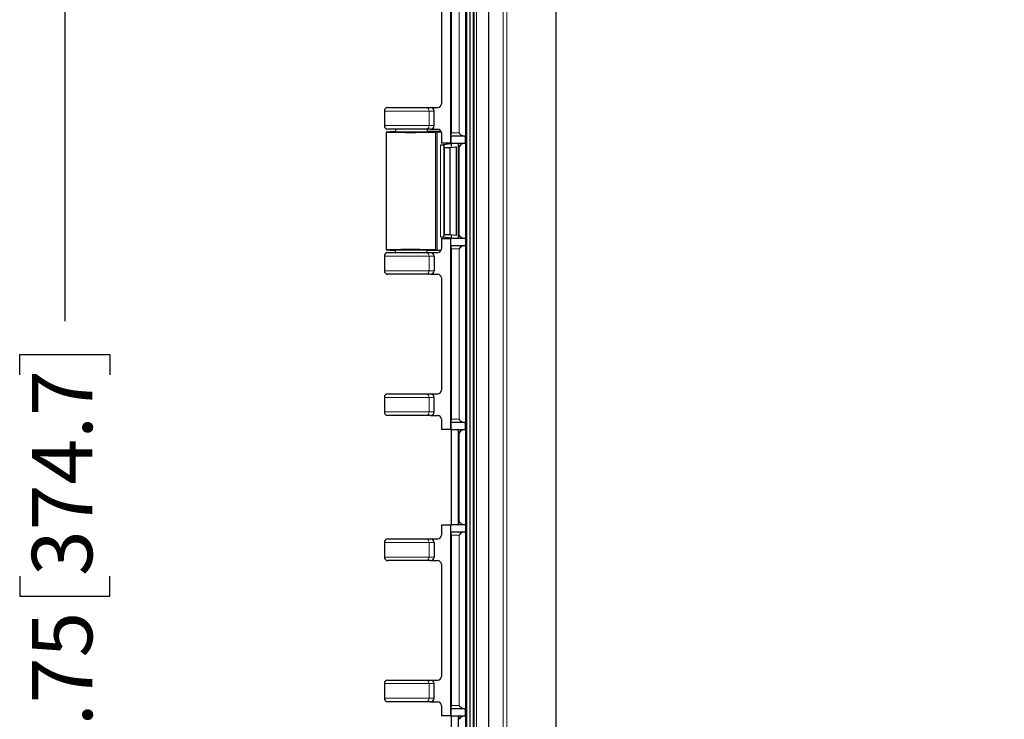
# Model space of a CAD drawing. Units: inches. Extents: x 1.3 to 84.2, y 1 to 53.5.
# Drawn here: x 41.1 to 49.6, y 13.3 to 19.4 of the extents above; entities that cross this region are included whole.
import ezdxf

# ---------------------------------------------------------------- set-up
doc = ezdxf.new("R2010")
doc.units = ezdxf.units.IN
doc.header["$LTSCALE"] = 2.5
doc.header["$MEASUREMENT"] = 0
doc.layers.add('DIM', color=136, linetype='Continuous')
doc.styles.add('SLDTEXTSTYLE0', font='TXT', dxfattribs={"width": 0.605})
doc.dimstyles.new('SLDDIMSTYLE2', dxfattribs={"dimtxt": 0.505575, "dimasz": 0.235, "dimexe": 0, "dimexo": 0.0625, "dimgap": 0.126394, "dimtad": 0, "dimtih": 1, "dimtoh": 1, "dimrnd": 1e-09, "dimzin": 12, "dimdsep": 46, "dimtxsty": 'SLDTEXTSTYLE0', "dimsah": 1, "dimcen": 0.09, "dimadec": 0, "dimazin": 3, "dimtfac": 1, "dimtofl": 0, "dimtmove": 0, "dimatfit": 3, "dimfxl": 1, "dimfrac": 2, "dimtolj": 1, "dimtzin": 12, "dimarcsym": 0})
doc.dimstyles.new('SLDDIMSTYLE3', dxfattribs={"dimtxt": 0.505575, "dimasz": 0.235, "dimexe": 0, "dimexo": 0.0625, "dimgap": 0.126394, "dimtad": 0, "dimrnd": 1e-09, "dimzin": 12, "dimdsep": 46, "dimtxsty": 'SLDTEXTSTYLE0', "dimsah": 1, "dimcen": 0.09, "dimadec": 0, "dimazin": 3, "dimtfac": 1, "dimtofl": 0, "dimtmove": 0, "dimatfit": 3, "dimfxl": 1, "dimfrac": 2, "dimtolj": 1, "dimtzin": 12, "dimarcsym": 0})

# ---------------------------------------------------------------- blocks, each defined once
blk = doc.blocks.new('_D_13')
at = {"layer": 'DIM'}
for p, q in [((45.5688, 21.5478), (41.1479, 21.5478)), ((41.4604, 21.5478), (41.4604, 16.754)), ((41.0722, 16.2911), (41.0722, 16.4647)), ((41.0722, 16.4647), (41.8486, 16.4647)), ((41.8486, 16.4647), (41.8486, 16.2911)), ((41.0722, 14.555), (41.0722, 14.3814)), ((41.8486, 14.3814), (41.8486, 14.555)), ((41.0722, 14.3814), (41.8486, 14.3814)), ((41.4604, 6.7978), (41.4604, 12.3559)), ((45.5688, 6.7978), (41.1479, 6.7978))]:
    blk.add_line(p, q, dxfattribs=at)
for points in [[(41.4604, 21.5478), (41.4104, 21.3128), (41.5104, 21.3128)], [(41.4604, 6.7978), (41.5104, 7.0328), (41.4104, 7.0328)]]:
    blk.add_solid(points, dxfattribs=at)
at = {"layer": 'DIM', "char_height": 0.52083, "attachment_point": 1, "rotation": 90, "style": 'SLDTEXTSTYLE0'}
for s, insert in [('374.7', (41.1772, 14.555)), ('14.75', (41.1772, 12.4716))]:
    blk.add_mtext(s, dxfattribs=dict(at, insert=insert))
blk = doc.blocks.new('_D_17')
at = {"layer": 'DIM'}
for p, q in [((46.1313, 21.2978), (62.7948, 21.2978)), ((62.4823, 21.2978), (62.4823, 11.9386)), ((62.7717, 11.8229), (62.5981, 11.8229)), ((62.5981, 11.8229), (62.5981, 11.0465)), ((63.9291, 11.8229), (64.1027, 11.8229)), ((64.1027, 11.8229), (64.1027, 11.0465)), ((62.5981, 11.0465), (62.7717, 11.0465)), ((64.1027, 11.0465), (63.9291, 11.0465)), ((62.4823, 7.0478), (62.4823, 10.9307)), ((46.1313, 7.0478), (62.7948, 7.0478))]:
    blk.add_line(p, q, dxfattribs=at)
for points in [[(62.4823, 21.2978), (62.4323, 21.0628), (62.5323, 21.0628)], [(62.4823, 7.0478), (62.5323, 7.2828), (62.4323, 7.2828)]]:
    blk.add_solid(points, dxfattribs=at)
at = {"layer": 'DIM', "char_height": 0.52083, "attachment_point": 1, "style": 'SLDTEXTSTYLE0'}
for s, insert in [('14.25', (60.6883, 11.7178)), ('362', (62.7717, 11.7178))]:
    blk.add_mtext(s, dxfattribs=dict(at, insert=insert))

msp = doc.modelspace()

# ---------------------------------------------------------------- linework, layer by layer
at = {"color": 7, "linetype": 'Continuous', "lineweight": 25}
for p, q in [((44.9174, 21.5731), (44.9174, 6.7723)), ((45.6938, 21.5478), (45.6938, 6.7978)), ((45.1134, 21.4627), (45.1134, 6.8827)), ((44.7874, 19.9343), (44.7874, 18.2873)), ((44.7074, 19.5948), (44.7074, 18.6268)), ((44.2473, 18.5958), (44.5798, 18.5958)), ((44.5798, 18.5958), (44.6136, 18.5958)), ((44.6136, 18.5958), (44.6144, 18.5958)), ((44.6144, 18.5958), (44.6764, 18.5958)), ((44.2163, 18.5648), (44.2163, 18.4388)), ((44.6444, 18.4388), (44.6444, 18.5648)), ((44.6454, 18.4388), (44.6454, 18.5648)), ((44.2313, 18.3831), (44.2313, 17.3675)), ((44.2619, 18.385), (44.2346, 18.3835)), ((44.5798, 18.4078), (44.2473, 18.4078)), ((44.3124, 18.3851), (44.2767, 18.3851)), ((44.3124, 18.4078), (44.3124, 18.3851)), ((44.3124, 18.3851), (44.5848, 18.3878)), ((44.6136, 18.4078), (44.5798, 18.4078)), ((44.5848, 18.4078), (44.5848, 18.3878)), ((44.6841, 18.3887), (44.5848, 18.3887)), ((44.6144, 18.4078), (44.6136, 18.4078)), ((44.6144, 18.4078), (44.6764, 18.4078)), ((44.6596, 18.3843), (44.6563, 18.3831)), ((44.6709, 18.3847), (44.7063, 18.3852)), ((44.705, 18.3889), (44.6841, 18.3887)), ((44.7074, 18.3768), (44.7074, 18.2873)), ((44.788, 18.3473), (44.788, 18.2873)), ((44.9169, 18.3473), (44.7887, 18.3473)), ((44.9169, 18.2873), (44.9169, 18.3473)), ((44.7924, 18.2826), (44.7006, 18.2714)), ((44.7874, 18.2873), (44.7074, 18.2873)), ((44.7278, 18.2706), (44.7318, 18.2503)), ((44.7813, 18.2503), (44.8338, 18.2569)), ((44.7874, 18.2873), (44.788, 18.2873)), ((44.788, 18.2873), (44.9169, 18.2873)), ((44.7924, 18.2873), (44.7924, 18.259)), ((44.8338, 18.2569), (44.8338, 18.259)), ((44.8338, 18.2569), (44.8338, 17.4937)), ((44.8544, 17.4653), (44.8544, 18.2873)), ((44.7318, 18.2503), (44.7318, 17.5003)), ((44.7318, 18.2503), (44.7813, 18.2503)), ((44.7813, 18.2503), (44.7813, 17.5003)), ((44.7278, 17.4799), (44.7318, 17.5003)), ((44.7318, 17.5003), (44.7813, 17.5003)), ((44.7813, 17.5003), (44.8338, 17.4937)), ((44.7924, 17.4916), (44.7924, 17.4653)), ((44.8338, 17.4937), (44.8338, 17.4916)), ((44.7924, 17.468), (44.7006, 17.4792)), ((44.7074, 17.4653), (44.7874, 17.4653)), ((44.7074, 17.4653), (44.7074, 17.3758)), ((44.7874, 17.4653), (44.7874, 15.8183)), ((44.788, 17.4653), (44.7874, 17.4653)), ((44.788, 17.4053), (44.788, 17.4653)), ((44.9169, 17.4653), (44.788, 17.4653)), ((44.7887, 17.4053), (44.9169, 17.4053)), ((44.9169, 17.4653), (44.9169, 17.4053)), ((44.2346, 17.3671), (44.2619, 17.3656)), ((44.2473, 17.3448), (44.5798, 17.3448)), ((44.2767, 17.3654), (44.3124, 17.3654)), ((44.5848, 17.3628), (44.3124, 17.3654)), ((44.3124, 17.3448), (44.3124, 17.3654)), ((44.5798, 17.3448), (44.6136, 17.3448)), ((44.5848, 17.3448), (44.5848, 17.3628)), ((44.6841, 17.3619), (44.5848, 17.3619)), ((44.6136, 17.3448), (44.6144, 17.3448)), ((44.6144, 17.3448), (44.6764, 17.3448)), ((44.6596, 17.3662), (44.6563, 17.3675)), ((44.6709, 17.3659), (44.7056, 17.3654)), ((44.704, 17.3617), (44.6841, 17.3619)), ((44.2163, 17.3138), (44.2163, 17.1878)), ((44.6444, 17.3138), (44.6444, 17.1878)), ((44.6454, 17.3138), (44.6454, 17.1878)), ((44.5798, 17.1568), (44.2473, 17.1568)), ((44.6136, 17.1568), (44.5798, 17.1568)), ((44.6144, 17.1568), (44.6136, 17.1568)), ((44.6144, 17.1568), (44.6764, 17.1568)), ((44.7074, 17.1258), (44.7074, 16.1578)), ((44.2163, 16.0958), (44.2163, 15.9698)), ((44.2473, 16.1268), (44.5798, 16.1268)), ((44.5798, 16.1268), (44.6136, 16.1268)), ((44.6136, 16.1268), (44.6144, 16.1268)), ((44.6144, 16.1268), (44.6764, 16.1268)), ((44.6444, 15.9698), (44.6444, 16.0958)), ((44.6454, 15.9698), (44.6454, 16.0958)), ((44.5798, 15.9388), (44.2473, 15.9388)), ((44.6136, 15.9388), (44.5798, 15.9388)), ((44.6144, 15.9388), (44.6136, 15.9388)), ((44.6144, 15.9388), (44.6764, 15.9388)), ((44.7074, 15.9078), (44.7074, 15.8183)), ((44.788, 15.8783), (44.788, 15.8183)), ((44.9169, 15.8783), (44.7887, 15.8783)), ((44.9169, 15.8183), (44.9169, 15.8783)), ((44.7874, 15.8183), (44.7074, 15.8183)), ((44.7874, 15.8183), (44.788, 15.8183)), ((44.788, 15.8183), (44.9169, 15.8183)), ((44.7924, 15.8183), (44.7924, 14.9963)), ((44.8544, 14.9963), (44.8544, 15.8183)), ((44.7074, 14.9963), (44.7874, 14.9963)), ((44.7074, 14.9963), (44.7074, 14.9068)), ((44.7874, 14.9963), (44.7874, 13.3493)), ((44.788, 14.9963), (44.7874, 14.9963)), ((44.788, 14.9363), (44.788, 14.9963)), ((44.9169, 14.9963), (44.788, 14.9963)), ((44.9169, 14.9963), (44.9169, 14.9363)), ((44.2473, 14.8758), (44.5798, 14.8758)), ((44.5798, 14.8758), (44.6136, 14.8758)), ((44.6136, 14.8758), (44.6144, 14.8758)), ((44.6144, 14.8758), (44.6764, 14.8758)), ((44.7887, 14.9363), (44.9169, 14.9363)), ((44.2163, 14.8448), (44.2163, 14.7188)), ((44.6444, 14.8448), (44.6444, 14.7188)), ((44.6454, 14.8448), (44.6454, 14.7188)), ((44.5798, 14.6878), (44.2473, 14.6878)), ((44.6136, 14.6878), (44.5798, 14.6878)), ((44.6144, 14.6878), (44.6136, 14.6878)), ((44.6144, 14.6878), (44.6764, 14.6878)), ((44.7074, 14.6568), (44.7074, 13.6888)), ((44.2163, 13.6268), (44.2163, 13.5008)), ((44.2473, 13.6578), (44.5798, 13.6578)), ((44.5798, 13.6578), (44.6136, 13.6578)), ((44.6136, 13.6578), (44.6144, 13.6578)), ((44.6144, 13.6578), (44.6281, 13.6578)), ((44.6281, 13.6578), (44.6764, 13.6578)), ((44.6444, 13.5008), (44.6444, 13.6268)), ((44.6454, 13.5008), (44.6454, 13.6268)), ((44.5798, 13.4698), (44.2473, 13.4698)), ((44.6136, 13.4698), (44.5798, 13.4698)), ((44.6144, 13.4698), (44.6136, 13.4698)), ((44.6144, 13.4698), (44.6764, 13.4698)), ((44.7074, 13.4388), (44.7074, 13.3493)), ((44.7874, 13.3493), (44.7074, 13.3493)), ((44.7874, 13.3493), (44.788, 13.3493)), ((44.788, 13.4093), (44.788, 13.3493)), ((44.788, 13.3493), (44.9169, 13.3493)), ((44.9169, 13.4093), (44.7887, 13.4093)), ((44.7924, 13.3493), (44.7924, 12.5273)), ((44.8544, 12.5273), (44.8544, 13.3493)), ((44.9169, 13.3493), (44.9169, 13.4093))]:
    msp.add_line(p, q, dxfattribs=at)
at = {"color": 8, "linetype": 'Continuous', "lineweight": 18}
for p, q in [((44.9275, 6.7764), (44.9275, 21.5689)), ((44.9543, 21.5579), (44.9543, 6.7875)), ((44.9556, 6.7881), (44.9556, 21.5573)), ((44.9824, 21.5462), (44.9824, 6.7992)), ((44.9902, 6.8024), (44.9902, 21.543)), ((45.01, 21.5348), (45.01, 6.8106)), ((45.2407, 7.7784), (45.2407, 20.5672)), ((45.2707, 20.5672), (45.2707, 7.7784)), ((44.9152, 19.8743), (44.9152, 18.3473)), ((44.7885, 18.36), (44.7885, 19.8616)), ((44.7942, 19.8443), (44.7942, 18.3773)), ((44.8609, 18.3773), (44.8609, 19.8443)), ((44.6012, 18.5648), (44.2163, 18.5648)), ((44.6012, 18.4388), (44.6012, 18.5648)), ((44.6444, 18.5648), (44.6012, 18.5648)), ((44.6454, 18.5648), (44.6444, 18.5648)), ((44.2163, 18.4388), (44.6012, 18.4388)), ((44.6012, 18.4388), (44.6444, 18.4388)), ((44.6444, 18.4388), (44.6454, 18.4388)), ((44.7054, 18.3878), (44.5848, 18.3878)), ((44.6563, 17.3675), (44.6563, 18.3831)), ((44.6596, 17.3662), (44.6596, 18.3843)), ((44.6709, 18.3847), (44.6709, 17.3659)), ((44.7942, 18.3773), (44.8609, 18.3773)), ((44.7006, 17.4792), (44.7006, 18.2714)), ((44.7278, 18.2706), (44.7278, 17.4799)), ((44.8609, 18.2573), (44.8601, 18.2573)), ((44.8601, 18.2573), (44.8601, 17.4953)), ((44.8609, 17.4953), (44.8609, 18.2573)), ((44.9152, 18.2873), (44.9152, 17.4653)), ((44.8601, 17.4953), (44.8609, 17.4953)), ((44.9152, 17.4053), (44.9152, 15.8783)), ((44.7045, 17.3628), (44.5848, 17.3628)), ((44.7885, 15.891), (44.7885, 17.3926)), ((44.8609, 17.3753), (44.7942, 17.3753)), ((44.7942, 17.3753), (44.7942, 15.9083)), ((44.8609, 15.9083), (44.8609, 17.3753)), ((44.6012, 17.3138), (44.2163, 17.3138)), ((44.6012, 17.3138), (44.6012, 17.1878)), ((44.6444, 17.3138), (44.6012, 17.3138)), ((44.6454, 17.3138), (44.6444, 17.3138)), ((44.2163, 17.1878), (44.6012, 17.1878)), ((44.6012, 17.1878), (44.6444, 17.1878)), ((44.6444, 17.1878), (44.6454, 17.1878)), ((44.6012, 16.0958), (44.2163, 16.0958)), ((44.6012, 15.9698), (44.6012, 16.0958)), ((44.6444, 16.0958), (44.6012, 16.0958)), ((44.6454, 16.0958), (44.6444, 16.0958)), ((44.2163, 15.9698), (44.6012, 15.9698)), ((44.6012, 15.9698), (44.6444, 15.9698)), ((44.6444, 15.9698), (44.6454, 15.9698)), ((44.7942, 15.9083), (44.8609, 15.9083)), ((44.9152, 15.8183), (44.9152, 14.9963)), ((44.8609, 15.7883), (44.8601, 15.7883)), ((44.8601, 15.7883), (44.8601, 15.0263)), ((44.8609, 15.0263), (44.8609, 15.7883)), ((44.8601, 15.0263), (44.8609, 15.0263)), ((44.7885, 13.422), (44.7885, 14.9236)), ((44.8609, 14.9063), (44.7942, 14.9063)), ((44.7942, 14.9063), (44.7942, 13.4393)), ((44.8609, 13.4393), (44.8609, 14.9063)), ((44.9152, 14.9363), (44.9152, 13.4093)), ((44.6012, 14.8448), (44.2163, 14.8448)), ((44.6012, 14.8448), (44.6012, 14.7188)), ((44.6444, 14.8448), (44.6012, 14.8448)), ((44.6454, 14.8448), (44.6444, 14.8448)), ((44.2163, 14.7188), (44.6012, 14.7188)), ((44.6012, 14.7188), (44.6444, 14.7188)), ((44.6444, 14.7188), (44.6454, 14.7188)), ((44.6012, 13.6268), (44.2163, 13.6268)), ((44.6012, 13.5008), (44.6012, 13.6268)), ((44.6444, 13.6268), (44.6012, 13.6268)), ((44.6454, 13.6268), (44.6444, 13.6268)), ((44.2163, 13.5008), (44.6012, 13.5008)), ((44.6012, 13.5008), (44.6444, 13.5008)), ((44.6444, 13.5008), (44.6454, 13.5008)), ((44.7942, 13.4393), (44.8609, 13.4393)), ((44.9152, 13.3493), (44.9152, 12.5273))]:
    msp.add_line(p, q, dxfattribs=at)
at = {"color": 7, "linetype": 'Continuous', "lineweight": 25}
for centre, start, end in [((44.2473, 18.5648), 90, 180), ((44.2473, 18.4388), 180, 270), ((44.2473, 17.3138), 90, 180), ((44.2473, 17.1878), 180, 270), ((44.2473, 16.0958), 90, 180), ((44.2473, 15.9698), 180, 270), ((44.2473, 14.8448), 90, 180), ((44.2473, 14.7188), 180, 270), ((44.2473, 13.6268), 90, 180), ((44.2473, 13.5008), 180, 270)]:
    msp.add_arc(centre, 0.031, start, end, dxfattribs=at)
at = {"color": 8, "linetype": 'Continuous', "lineweight": 18}
for centre, start, end in [((44.5739, 18.5688), 351.57756, 77.77758), ((44.5739, 18.4348), 282.22242, 8.42244), ((44.5739, 17.3178), 351.57756, 77.77758), ((44.5739, 17.1838), 282.22242, 8.42244), ((44.5739, 16.0998), 351.57756, 77.77758), ((44.5739, 15.9658), 282.22242, 8.42244), ((44.5739, 14.8488), 351.57756, 77.77758), ((44.5739, 14.7148), 282.22242, 8.42244), ((44.5739, 13.6308), 351.57756, 77.77758), ((44.5739, 13.4968), 282.22242, 8.42244)]:
    msp.add_arc(centre, 0.0276, start, end, dxfattribs=at)
at = {"color": 7, "linetype": 'Continuous', "lineweight": 25}
for centre, major_axis, ratio, start_param, end_param in [((44.6136, 18.5648), (0, 0.031), 0.992579, 4.712389, 6.283185), ((44.6144, 18.5648), (0.031, 0), 0.999848, 0, 1.570796), ((44.6764, 18.6268), (-0.031, 0), 0.999848, 1.570796, 3.141593), ((44.6136, 18.4388), (0, 0.031), 0.992579, 3.141593, 4.712389), ((44.6144, 18.4388), (-0.031, 0), 0.999848, 1.570796, 3.141593), ((44.4438, 18.3831), (0.2125, 0), 0.009848, 2.96706, 3.141593), ((44.4438, 18.3831), (0.2125, 0), 0.009848, 3.141593, 6.257005), ((44.2767, 18.385), (0.015, 0), 0.009848, 1.570796, 2.96706), ((44.7196, 18.3843), (0.06, 0), 0.009848, 2.517637, 3.115413), ((44.6764, 18.3768), (0.031, 0), 0.999848, 0, 1.570796), ((44.788, 18.3773), (0, 0.03), 0.022715, 3.160961, 4.09826), ((44.7887, 18.3773), (0.0371, 0), 0.809663, 4.693021, 4.712389), ((44.8185, 18.3773), (0.0267, 0.0267), 0.510218, 2.042585, 2.656714), ((44.8852, 18.3773), (0.0267, -0.0267), 0.510218, 4.2406, 5.811397), ((44.7128, 18.2706), (0.015, 0), 0.087489, 0.017453, 2.517637), ((44.8844, 18.2573), (-0.0267, 0.0267), 0.510218, 0.471789, 1.099008), ((44.8852, 18.2573), (0.0267, 0.0267), 0.510218, 0.471789, 2.042585), ((44.8844, 17.4953), (0.0267, 0.0267), 0.510218, 2.042585, 2.669804), ((44.8852, 17.4953), (0.0267, -0.0267), 0.510218, 4.2406, 5.811397), ((44.7128, 17.48), (0.015, 0), 0.087489, 3.765548, 6.265732), ((44.788, 17.3753), (0, 0.03), 0.022715, 5.326518, 6.263817), ((44.7887, 17.3753), (-0.0371, 0), 0.809663, 4.712389, 4.731757), ((44.8852, 17.3753), (0.0267, 0.0267), 0.510218, 0.471789, 2.042585), ((44.4438, 17.3675), (0.2125, 0), 0.009848, 0.02618, 3.141593), ((44.4438, 17.3675), (0.2125, 0), 0.009848, 3.141593, 3.316126), ((44.2767, 17.3656), (0.015, 0), 0.009848, 3.316126, 4.712389), ((44.6136, 17.3138), (0, 0.031), 0.992579, 4.712389, 6.283185), ((44.6144, 17.3138), (-0.031, 0), 0.999848, 3.141593, 4.712389), ((44.7196, 17.3663), (0.06, 0), 0.009848, 3.167773, 3.765548), ((44.6764, 17.3758), (-0.031, 0), 0.999848, 1.570796, 3.141593), ((44.8185, 17.3753), (0.0267, -0.0267), 0.510218, 3.626471, 4.2406), ((44.6136, 17.1878), (0, 0.031), 0.992579, 3.141593, 4.712389), ((44.6144, 17.1878), (0.031, 0), 0.999848, 4.712389, 6.283185), ((44.6764, 17.1258), (0.031, 0), 0.999848, 0, 1.570796), ((44.6764, 16.1578), (-0.031, 0), 0.999848, 1.570796, 3.141593), ((44.6136, 16.0958), (0, 0.031), 0.992579, 4.712389, 6.283185), ((44.6144, 16.0958), (0.031, 0), 0.999848, 0, 1.570796), ((44.6136, 15.9698), (0, 0.031), 0.992579, 3.141593, 4.712389), ((44.6144, 15.9698), (-0.031, 0), 0.999848, 1.570796, 3.141593), ((44.6764, 15.9078), (0.031, 0), 0.999848, 0, 1.570796), ((44.788, 15.9083), (0, 0.03), 0.022715, 3.160961, 4.09826), ((44.7887, 15.9083), (0.0371, 0), 0.809663, 4.693021, 4.712389), ((44.8185, 15.9083), (0.0267, 0.0267), 0.510218, 2.042585, 2.656714), ((44.8852, 15.9083), (0.0267, -0.0267), 0.510218, 4.2406, 5.811397), ((44.8844, 15.7883), (-0.0267, 0.0267), 0.510218, 0.471789, 1.099008), ((44.8852, 15.7883), (0.0267, 0.0267), 0.510218, 0.471789, 2.042585), ((44.8844, 15.0263), (0.0267, 0.0267), 0.510218, 2.042585, 2.669804), ((44.8852, 15.0263), (0.0267, -0.0267), 0.510218, 4.2406, 5.811397), ((44.6136, 14.8448), (0, 0.031), 0.992579, 4.712389, 6.283185), ((44.6144, 14.8448), (-0.031, 0), 0.999848, 3.141593, 4.712389), ((44.6764, 14.9068), (-0.031, 0), 0.999848, 1.570796, 3.141593), ((44.788, 14.9063), (0, 0.03), 0.022715, 5.326518, 6.263817), ((44.7887, 14.9063), (-0.0371, 0), 0.809663, 4.712389, 4.731757), ((44.8185, 14.9063), (0.0267, -0.0267), 0.510218, 3.626471, 4.2406), ((44.8852, 14.9063), (0.0267, 0.0267), 0.510218, 0.471789, 2.042585), ((44.6136, 14.7188), (0, 0.031), 0.992579, 3.141593, 4.712389), ((44.6144, 14.7188), (0.031, 0), 0.999848, 4.712389, 6.283185), ((44.6764, 14.6568), (0.031, 0), 0.999848, 0, 1.570796), ((44.6764, 13.6888), (-0.031, 0), 0.999848, 1.570796, 3.141593), ((44.6136, 13.6268), (0, 0.031), 0.992579, 4.712389, 6.283185), ((44.6144, 13.6268), (0.031, 0), 0.999848, 0, 1.570796), ((44.6136, 13.5008), (0, 0.031), 0.992579, 3.141593, 4.712389), ((44.6144, 13.5008), (-0.031, 0), 0.999848, 1.570796, 3.141593), ((44.6764, 13.4388), (0.031, 0), 0.999848, 0, 1.570796), ((44.788, 13.4393), (0, 0.03), 0.022715, 3.160961, 4.09826), ((44.8185, 13.4393), (0.0267, 0.0267), 0.510218, 2.042585, 2.656714), ((44.8852, 13.4393), (0.0267, -0.0267), 0.510218, 4.2406, 5.811397), ((44.7887, 13.4393), (0.0371, 0), 0.809663, 4.693021, 4.712389), ((44.8844, 13.3193), (-0.0267, 0.0267), 0.510218, 0.471789, 1.099008), ((44.8852, 13.3193), (0.0267, 0.0267), 0.510218, 0.471789, 2.042585)]:
    msp.add_ellipse(centre, major_axis=major_axis, ratio=ratio, start_param=start_param, end_param=end_param, dxfattribs=at)

# ---------------------------------------------------------------- dimensions: what is measured, and where the dimension line sits
at = {"layer": 'DIM'}
for base, p1, p2, dimstyle, picture, middle in [((41.4604, 6.7978), (45.6938, 21.5478), (45.6938, 6.7978), 'SLDDIMSTYLE3', '_D_13', (41.4604, 14.555)), ((62.4823, 21.2978), (46.0063, 7.0478), (46.0063, 21.2978), 'SLDDIMSTYLE2', '_D_17', (62.4823, 11.4347))]:
    dim = msp.add_linear_dim(base=base, p1=p1, p2=p2, angle=90, dimstyle=dimstyle, dxfattribs=at)
    dim.commit()
    dim.dimension.update_dxf_attribs({"geometry": picture, "text_midpoint": middle, "dimtype": 160})

doc.saveas('drawing.dxf')
